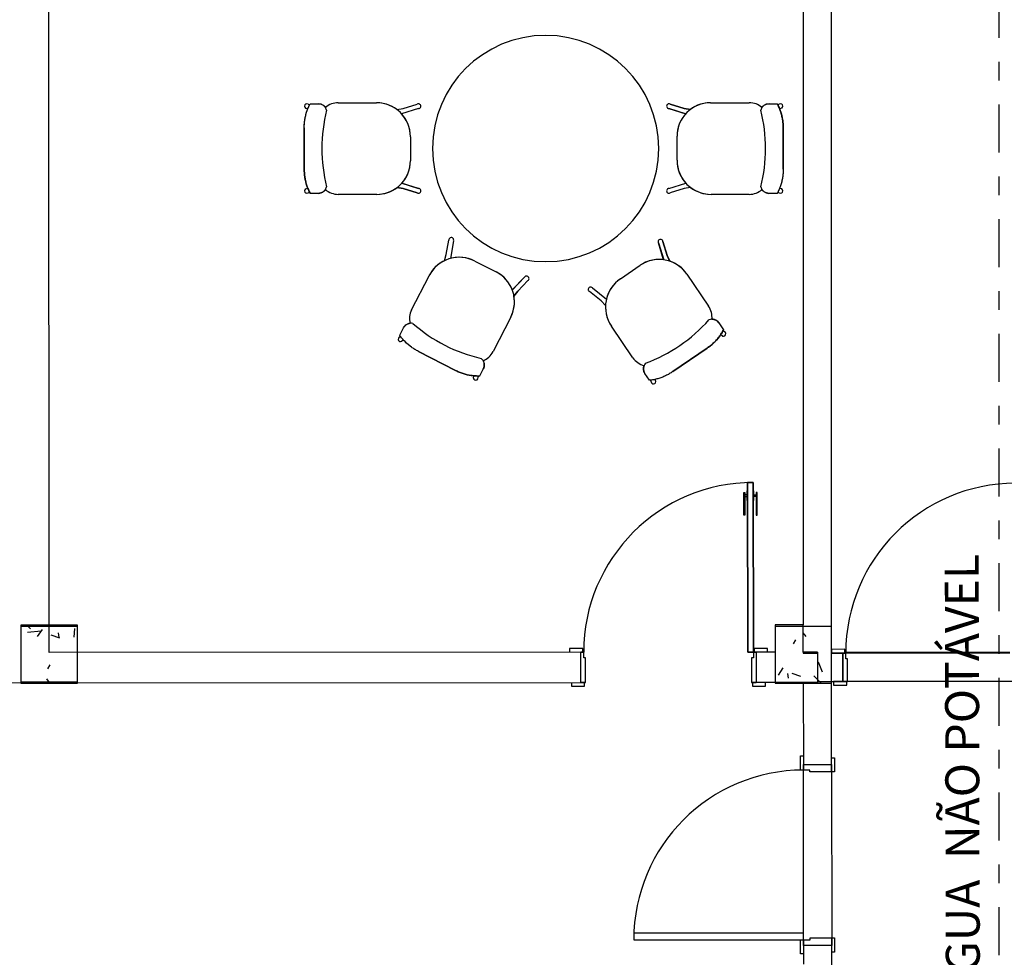
# Model space of a CAD drawing. Extents: x -104 to 203, y -167 to 46.
# Drawn here: x 3 to 8, y -107 to -102 of the extents above; entities that cross this region are included whole.
import ezdxf

# ---------------------------------------------------------------- set-up
doc = ezdxf.new("R2010")
doc.units = 0
doc.linetypes.add('DASHDOT', pattern=[25.4, 12.7, -6.35, 0, -6.35])
doc.layers.add('BASE', color=8, linetype='Continuous')
doc.layers.add('TUBULAÇÃO-AF', color=2, linetype='Continuous')
doc.styles.add('Arial_2', font='arial.ttf', dxfattribs={"height": 0.098353})

msp = doc.modelspace()

# ---------------------------------------------------------------- hatches: boundary and pattern name
at = {"layer": 'BASE'}
h = msp.add_hatch(dxfattribs=at)
h.set_pattern_fill('CONCRETO', color=8, angle=-90, style=0, pattern_type=2)
h.set_pattern_definition([(320, (96.16393, 5.46564), (-0.0473076, -0.546432), [0.057, -0.629]), (265, (96.16393, 5.46564), (0.5733706, 0.1054287), [0.046, -0.503]), (10.451, (96.15993, 5.41964), (0.525708, -0.4409547), [0.049, -0.534]), (316.184, (96.3159, 5.46564), (-0.1260607, -0.8131228), [0.086, -0.943]), (6.636, (96.3059, 5.3976), (0.742252, -0.7119945), [0.073, -0.801]), (261.184, (96.3159, 5.4656), (0.742616, -0.712229), [0.069, -0.754]), (291, (96.27793, 5.38964), (-0.3062917, -0.454985), [0.057, -0.629]), (236, (96.27793, 5.38964), (0.552594, -0.1857656), [0.046, -0.503]), (341.451, (96.25193, 5.35164), (0.2460156, -0.640536), [0.049, -0.534]), (307.5, (96.16393, 5.46564), (0.2541166, -0.009206), [0.025, -0.472, 0.025, -0.485, -0.505]), (307.5, (96.16393, 5.46564), (0.2541166, -0.009206), [-1.007, 0.025, -0.48]), (277.5, (96.16393, 5.46564), (0.30073824, -0.20046075), [0.025, -0.266, 0.025, -0.46, -0.192]), (277.5, (96.16393, 5.46564), (0.30073824, -0.20046075), [-0.776, 0.025, -0.167]), (237.5, (96.16393, 5.63564), (-0.0170776, -0.4064829), [0.025, -0.165, 0.025, -0.569, -0.789]), (237.5, (96.16393, 5.63564), (-0.0170776, -0.4064829), [-0.785, 0.025, -0.764]), (227.5, (96.16393, 5.71164), (0.0760078, -0.4439987), [0.025, -0.223, 0.025, -0.37, -0.56]), (227.5, (96.16393, 5.71164), (0.0760078, -0.4439987), [-0.642, 0.025, -0.535])])
h.paths.add_polyline_path([(3.2689, -105.4844), (3.5689, -105.4844), (3.5689, -105.1844), (3.2689, -105.1844)])
h = msp.add_hatch(dxfattribs=at)
h.set_pattern_fill('CONCRETO', color=8, angle=-90, style=0, pattern_type=2)
h.set_pattern_definition([(320, (96.16393, 5.46564), (-0.0473076, -0.546432), [0.057, -0.629]), (265, (96.16393, 5.46564), (0.5733706, 0.1054287), [0.046, -0.503]), (10.451, (96.15993, 5.41964), (0.525708, -0.4409547), [0.049, -0.534]), (316.184, (96.3159, 5.46564), (-0.1260607, -0.8131228), [0.086, -0.943]), (6.636, (96.3059, 5.3976), (0.742252, -0.7119945), [0.073, -0.801]), (261.184, (96.3159, 5.4656), (0.742616, -0.712229), [0.069, -0.754]), (291, (96.27793, 5.38964), (-0.3062917, -0.454985), [0.057, -0.629]), (236, (96.27793, 5.38964), (0.552594, -0.1857656), [0.046, -0.503]), (341.451, (96.25193, 5.35164), (0.2460156, -0.640536), [0.049, -0.534]), (307.5, (96.16393, 5.46564), (0.2541166, -0.009206), [0.025, -0.472, 0.025, -0.485, -0.505]), (307.5, (96.16393, 5.46564), (0.2541166, -0.009206), [-1.007, 0.025, -0.48]), (277.5, (96.16393, 5.46564), (0.30073824, -0.20046075), [0.025, -0.266, 0.025, -0.46, -0.192]), (277.5, (96.16393, 5.46564), (0.30073824, -0.20046075), [-0.776, 0.025, -0.167]), (237.5, (96.16393, 5.63564), (-0.0170776, -0.4064829), [0.025, -0.165, 0.025, -0.569, -0.789]), (237.5, (96.16393, 5.63564), (-0.0170776, -0.4064829), [-0.785, 0.025, -0.764]), (227.5, (96.16393, 5.71164), (0.0760078, -0.4439987), [0.025, -0.223, 0.025, -0.37, -0.56]), (227.5, (96.16393, 5.71164), (0.0760078, -0.4439987), [-0.642, 0.025, -0.535])])
h.paths.add_polyline_path([(7.2689, -105.4844), (7.5689, -105.4844), (7.5689, -105.1844), (7.2689, -105.1844)])

# ---------------------------------------------------------------- linework, layer by layer
at = {"layer": 'BASE', "color": 8}
for p, q in [((7.5689, -105.3257), (7.5666, -99.7757)), ((3.4189, -105.3224), (3.4166, -99.9274)), ((7.4167, -100.0757), (7.4188, -105.1757)), ((4.7791, -102.4358), (4.7908, -102.44)), ((4.7925, -102.4146), (4.8006, -102.4175)), ((4.8034, -102.412), (4.8476, -102.412)), ((4.8034, -102.412), (4.8476, -102.412)), ((4.952, -102.4068), (5.1545, -102.4068)), ((4.952, -102.4068), (5.1545, -102.4068)), ((5.263, -102.443), (5.2969, -102.437)), ((5.263, -102.443), (5.2969, -102.437)), ((5.3785, -102.4383), (5.2881, -102.4659)), ((5.3785, -102.4383), (5.2881, -102.4659)), ((5.2969, -102.437), (5.3711, -102.4143)), ((5.2969, -102.437), (5.3711, -102.4143)), ((6.7948, -102.4656), (6.7055, -102.4383)), ((6.7055, -102.4383), (6.7959, -102.4659)), ((6.7129, -102.4143), (6.7871, -102.437)), ((6.7871, -102.437), (6.7129, -102.4143)), ((6.7871, -102.437), (6.8197, -102.4428)), ((6.821, -102.443), (6.7871, -102.437)), ((6.927, -102.4068), (7.132, -102.4068)), ((6.927, -102.4068), (7.132, -102.4068)), ((7.237, -102.412), (7.2805, -102.412)), ((7.237, -102.412), (7.2805, -102.412)), ((7.2915, -102.4146), (7.2834, -102.4175)), ((7.3049, -102.4358), (7.2932, -102.44)), ((4.772, -102.7599), (4.772, -102.5396)), ((4.772, -102.5396), (4.772, -102.7599)), ((7.312, -102.5396), (7.312, -102.76)), ((7.312, -102.76), (7.312, -102.5396)), ((5.335, -102.5873), (5.335, -102.7148)), ((5.335, -102.5873), (5.335, -102.7148)), ((6.749, -102.7123), (6.749, -102.5848)), ((6.749, -102.7123), (6.749, -102.5848)), ((4.7791, -102.8638), (4.7908, -102.8596)), ((5.263, -102.8565), (5.2969, -102.8625)), ((5.2969, -102.8625), (5.2643, -102.8568)), ((5.3785, -102.8613), (5.2881, -102.8337)), ((5.2892, -102.834), (5.3785, -102.8613)), ((5.3711, -102.8852), (5.2969, -102.8625)), ((5.2969, -102.8625), (5.3711, -102.8852)), ((6.7055, -102.8613), (6.7959, -102.8337)), ((6.7055, -102.8613), (6.7959, -102.8337)), ((6.7871, -102.8625), (6.7129, -102.8852)), ((6.7871, -102.8625), (6.7129, -102.8852)), ((6.821, -102.8565), (6.7871, -102.8625)), ((6.821, -102.8565), (6.7871, -102.8625)), ((7.3049, -102.8638), (7.2932, -102.8596)), ((4.7925, -102.885), (4.8006, -102.882)), ((4.847, -102.8876), (4.8035, -102.8876)), ((4.847, -102.8876), (4.8035, -102.8876)), ((5.157, -102.8928), (4.952, -102.8928)), ((5.157, -102.8928), (4.952, -102.8928)), ((7.132, -102.8928), (6.9295, -102.8928)), ((7.132, -102.8928), (6.9295, -102.8928)), ((7.2806, -102.8876), (7.2364, -102.8876)), ((7.2806, -102.8876), (7.2364, -102.8876)), ((7.2915, -102.885), (7.2834, -102.882)), ((5.5254, -103.2118), (5.539, -103.1354)), ((5.5254, -103.2118), (5.539, -103.1354)), ((5.5636, -103.1398), (5.547, -103.2328)), ((5.5636, -103.1398), (5.547, -103.2328)), ((6.678, -103.2398), (6.6502, -103.1506)), ((6.6502, -103.1506), (6.6783, -103.2409)), ((6.674, -103.1432), (6.6971, -103.2173)), ((6.6971, -103.2173), (6.674, -103.1432)), ((5.5152, -103.2447), (5.5254, -103.2118)), ((5.5152, -103.2447), (5.5254, -103.2118)), ((6.6971, -103.2173), (6.7108, -103.2474)), ((6.7113, -103.2487), (6.6971, -103.2173)), ((5.6765, -103.2463), (5.79, -103.3044)), ((5.6765, -103.2463), (5.79, -103.3044)), ((6.4484, -103.3411), (6.5537, -103.2692)), ((6.4484, -103.3411), (6.5537, -103.2692)), ((5.3413, -103.5051), (5.4336, -103.3248)), ((5.3413, -103.5051), (5.4336, -103.3248)), ((5.9402, -103.3325), (5.8744, -103.4004)), ((5.8752, -103.3996), (5.9402, -103.3325)), ((6.801, -103.3158), (6.9166, -103.4851)), ((6.801, -103.3158), (6.9166, -103.4851)), ((5.9582, -103.3499), (5.9041, -103.4057)), ((5.9041, -103.4057), (5.9582, -103.3499)), ((6.3008, -103.3892), (6.3746, -103.4483)), ((6.3008, -103.3892), (6.3746, -103.4483)), ((5.8834, -103.4331), (5.9041, -103.4057)), ((5.9041, -103.4057), (5.8842, -103.432)), ((6.3458, -103.4572), (6.2852, -103.4087)), ((6.3458, -103.4572), (6.2852, -103.4087)), ((6.3698, -103.4819), (6.3458, -103.4572)), ((6.3698, -103.4819), (6.3458, -103.4572)), ((5.8673, -103.544), (5.7739, -103.7265)), ((5.8673, -103.544), (5.7739, -103.7265)), ((5.2782, -103.6397), (5.2983, -103.6004)), ((5.2782, -103.6397), (5.2983, -103.6004)), ((6.5153, -103.7591), (6.4011, -103.5919)), ((6.5153, -103.7591), (6.4011, -103.5919)), ((6.9716, -103.5747), (6.9961, -103.6106)), ((6.9716, -103.5747), (6.9961, -103.6106)), ((5.2756, -103.6506), (5.2819, -103.6447)), ((6.9902, -103.6442), (6.9801, -103.6369)), ((7.0002, -103.6212), (6.9932, -103.6162)), ((5.2883, -103.6721), (5.2974, -103.6637)), ((6.9084, -103.7086), (6.7265, -103.8329)), ((6.7265, -103.8329), (6.9084, -103.7086)), ((5.5737, -103.8262), (5.3775, -103.7258)), ((5.3775, -103.7258), (5.5737, -103.8262)), ((5.6694, -103.8671), (5.6709, -103.8549)), ((5.6943, -103.8649), (5.6954, -103.8564)), ((5.7215, -103.8176), (5.7017, -103.8563)), ((5.7215, -103.8176), (5.7017, -103.8563)), ((6.6034, -103.8789), (6.5785, -103.8425)), ((6.6034, -103.8789), (6.5785, -103.8425)), ((6.6117, -103.8865), (6.6095, -103.8781)), ((6.6367, -103.8855), (6.6336, -103.8735)), ((7.1235, -104.4208), (7.1239, -105.3208)), ((7.1535, -104.4208), (7.1235, -104.4208)), ((7.1235, -104.4208), (7.1535, -104.4208)), ((7.1239, -105.3208), (7.1235, -104.4208)), ((7.1539, -105.3208), (7.1535, -104.4208)), ((7.1535, -104.4208), (7.1539, -105.3208)), ((7.1035, -104.4734), (7.1085, -104.4733)), ((7.1036, -104.5934), (7.1035, -104.4734)), ((7.1085, -104.4733), (7.1086, -104.5933)), ((7.121, -104.4858), (7.1085, -104.4858)), ((7.121, -104.4658), (7.1235, -104.4658)), ((7.121, -104.5158), (7.121, -104.4658)), ((7.1235, -104.4658), (7.1235, -104.5158)), ((7.156, -104.4658), (7.1535, -104.4658)), ((7.1535, -104.4658), (7.1535, -104.5158)), ((7.156, -104.5158), (7.156, -104.4658)), ((7.156, -104.4858), (7.1685, -104.4858)), ((7.1735, -104.4733), (7.1685, -104.4733)), ((7.1685, -104.4733), (7.1686, -104.5933)), ((7.1736, -104.5933), (7.1735, -104.4733)), ((7.1085, -104.4958), (7.121, -104.4958)), ((7.1235, -104.5158), (7.121, -104.5158)), ((7.1535, -104.5158), (7.156, -104.5158)), ((7.1685, -104.4958), (7.156, -104.4958)), ((7.1086, -104.5933), (7.1036, -104.5934)), ((7.1686, -104.5933), (7.1736, -104.5933)), ((3.5688, -105.1773), (3.2688, -105.1774)), ((3.2688, -105.1774), (3.2689, -105.4774)), ((3.5689, -105.1844), (3.2689, -105.1844)), ((3.2689, -105.1844), (3.2689, -105.4844)), ((3.5689, -105.4773), (3.5688, -105.1773)), ((3.5689, -105.4844), (3.5689, -105.1844)), ((7.4188, -105.1757), (7.2688, -105.1758)), ((7.2688, -105.1758), (7.2689, -105.3208)), ((7.5689, -105.1844), (7.2689, -105.1844)), ((7.2689, -105.1844), (7.2689, -105.4844)), ((7.4189, -105.3207), (7.4188, -105.1757)), ((7.5689, -105.4844), (7.5689, -105.1844)), ((6.2389, -105.3212), (3.4189, -105.3224)), ((6.2489, -105.3012), (6.1789, -105.3012)), ((6.1789, -105.3012), (6.1789, -105.3212)), ((6.2389, -105.4812), (6.2389, -105.3212)), ((6.2389, -105.3212), (6.2489, -105.3212)), ((6.2539, -105.3212), (6.2389, -105.3212)), ((6.2489, -105.3212), (6.2489, -105.3012)), ((6.2539, -105.3512), (6.2539, -105.3212)), ((7.1239, -105.3208), (7.1539, -105.3208)), ((7.1539, -105.3208), (7.1239, -105.3208)), ((7.1539, -105.3208), (7.1539, -105.3508)), ((7.1689, -105.3208), (7.1539, -105.3208)), ((7.1589, -105.3008), (7.1589, -105.3208)), ((7.2289, -105.3008), (7.1589, -105.3008)), ((7.1589, -105.3208), (7.1689, -105.3208)), ((7.2689, -105.3208), (7.1689, -105.3208)), ((7.1689, -105.3208), (7.1689, -105.4808)), ((7.2289, -105.3208), (7.2289, -105.3008)), ((7.4939, -105.3207), (7.4189, -105.3207)), ((7.4189, -105.3207), (7.4189, -105.3257)), ((7.4189, -105.3257), (7.4939, -105.3257)), ((7.4939, -105.3207), (7.4939, -105.4807)), ((7.6389, -105.3056), (7.5689, -105.3057)), ((7.5689, -105.3057), (7.5689, -105.3257)), ((7.5689, -105.3257), (7.6389, -105.3256)), ((7.6289, -105.3256), (7.5689, -105.3257)), ((7.6439, -105.3256), (7.6289, -105.3256)), ((7.6289, -105.3256), (7.6289, -105.4756)), ((7.6289, -105.4756), (7.6289, -105.3256)), ((7.6389, -105.3256), (7.6389, -105.3056)), ((7.6389, -105.3206), (8.5139, -105.3203)), ((8.5139, -105.3253), (7.6439, -105.3256)), ((7.6439, -105.3556), (7.6439, -105.3256)), ((6.2639, -105.3512), (6.2539, -105.3512)), ((6.2639, -105.4812), (6.2639, -105.3512)), ((7.1539, -105.3508), (7.1439, -105.3508)), ((7.1439, -105.3508), (7.1439, -105.4808)), ((7.6539, -105.3556), (7.6439, -105.3556)), ((7.6539, -105.4756), (7.6539, -105.3556)), ((3.1589, -105.4825), (6.2389, -105.4812)), ((3.2689, -105.4774), (3.5689, -105.4773)), ((3.2689, -105.4844), (3.5689, -105.4844)), ((6.1889, -105.4812), (6.1889, -105.5012)), ((6.2589, -105.4812), (6.2389, -105.4812)), ((6.2389, -105.4812), (6.2639, -105.4812)), ((6.2589, -105.5012), (6.2589, -105.4812)), ((7.1439, -105.4808), (7.1689, -105.4808)), ((7.1689, -105.4808), (7.1489, -105.4808)), ((7.1489, -105.4808), (7.1489, -105.5008)), ((7.4939, -105.4807), (7.1689, -105.4808)), ((7.2189, -105.5008), (7.2189, -105.4808)), ((7.2689, -105.4844), (7.5689, -105.4844)), ((7.4189, -105.4807), (7.4191, -105.9157)), ((7.4939, -105.4757), (7.6289, -105.4756)), ((7.5691, -105.9157), (7.5689, -105.4757)), ((7.6489, -105.4756), (7.5789, -105.4757)), ((7.5789, -105.4757), (7.5789, -105.4957)), ((7.6289, -105.4756), (7.6539, -105.4756)), ((7.6489, -105.4956), (7.6489, -105.4756)), ((8.5339, -105.4753), (7.6539, -105.4756)), ((7.6539, -105.4756), (8.5339, -105.4753)), ((6.1889, -105.5012), (6.2589, -105.5012)), ((7.1489, -105.5008), (7.2189, -105.5008)), ((7.5789, -105.4957), (7.6489, -105.4956)), ((7.4041, -105.8707), (7.4191, -105.8707)), ((7.4041, -105.9457), (7.4041, -105.8707)), ((7.4191, -105.8707), (7.4191, -105.9457)), ((7.5691, -105.8807), (7.5841, -105.8807)), ((7.5691, -105.9557), (7.5691, -105.8807)), ((7.5841, -105.8807), (7.5841, -105.9557)), ((7.4191, -105.9457), (7.4041, -105.9457)), ((7.4191, -105.9157), (7.5691, -105.9157)), ((7.4191, -105.9457), (7.4191, -105.9157)), ((7.4191, -105.9157), (7.5691, -105.9157)), ((7.4195, -106.8457), (7.4191, -105.9457)), ((7.4541, -105.9457), (7.4191, -105.9457)), ((7.4541, -105.9557), (7.4541, -105.9457)), ((7.5691, -105.9557), (7.4541, -105.9557)), ((7.5691, -105.9157), (7.5691, -105.9557)), ((7.5691, -105.9557), (7.5695, -106.8357)), ((7.5841, -105.9557), (7.5691, -105.9557)), ((7.4195, -106.8107), (6.5195, -106.8111)), ((6.5195, -106.8111), (6.5195, -106.8461)), ((7.4195, -106.8457), (7.4195, -106.8107)), ((7.4545, -106.8357), (7.5695, -106.8357)), ((7.4545, -106.8457), (7.4545, -106.8357)), ((7.5695, -106.8357), (7.5845, -106.8357)), ((7.5695, -106.9107), (7.5695, -106.8357)), ((7.5695, -106.8357), (7.5695, -106.8757)), ((7.5845, -106.8357), (7.5845, -106.9107)), ((6.5195, -106.8461), (7.4195, -106.8457)), ((7.4045, -106.8457), (7.4195, -106.8457)), ((7.4045, -106.9207), (7.4045, -106.8457)), ((7.4195, -106.8457), (7.4195, -106.9207)), ((7.4195, -106.8457), (7.4545, -106.8457)), ((7.4195, -106.8757), (7.4195, -106.8457)), ((7.5695, -106.8757), (7.4195, -106.8757)), ((7.4195, -106.8757), (7.4196, -106.9757)), ((7.5695, -106.8757), (7.4195, -106.8757)), ((7.5714, -111.3957), (7.5695, -106.8757)), ((7.4195, -106.9207), (7.4045, -106.9207)), ((7.5845, -106.9107), (7.5695, -106.9107))]:
    msp.add_line(p, q, dxfattribs=at)
for centre, radius, start, end in [((6.052, -102.6498), 0.6, 0, 180), ((6.052, -102.6498), 0.6, 90, 270), ((6.052, -102.6498), 0.6, 270, 90), ((5.6861, -102.6492), 0.821, 165.6665, 194.3724), ((4.952, -102.5098), 0.103, 90, 130.981), ((4.952, -102.5098), 0.103, 90, 130.981), ((5.1545, -102.5873), 0.1805, 53.0547, 90), ((5.1545, -102.5873), 0.1805, 0, 90), ((5.3776, -102.4255), 0.0128, 274.0168, 119.9832), ((5.3776, -102.4255), 0.0128, 274.0168, 119.9832), ((6.7064, -102.4255), 0.0128, 60.0168, 265.9832), ((6.7064, -102.4255), 0.0128, 60.0168, 265.9832), ((6.927, -102.5848), 0.178, 90, 180), ((6.927, -102.5848), 0.178, 90, 127.0866), ((7.132, -102.5098), 0.103, 49.0204, 90), ((7.132, -102.5098), 0.103, 49.0204, 90), ((6.3979, -102.6503), 0.821, 345.6665, 14.3724), ((5.1545, -102.5873), 0.1805, 0, 42.2647), ((6.927, -102.5848), 0.178, 137.9461, 180), ((6.052, -102.6498), 0.6, 180, 0), ((5.157, -102.7148), 0.178, 270, 0), ((5.157, -102.7148), 0.178, 317.9461, 0), ((6.9295, -102.7123), 0.1805, 180, 222.2647), ((6.9295, -102.7123), 0.1805, 180, 270), ((4.952, -102.7898), 0.103, 229.0204, 270), ((4.952, -102.7898), 0.103, 229.0204, 270), ((5.157, -102.7148), 0.178, 270, 307.0866), ((5.3776, -102.8741), 0.0128, 240.0168, 85.9832), ((5.3776, -102.8741), 0.0128, 240.0168, 85.9832), ((6.7064, -102.8741), 0.0128, 94.0168, 299.9832), ((6.7064, -102.8741), 0.0128, 94.0168, 299.9832), ((6.9295, -102.7123), 0.1805, 233.0547, 270), ((7.132, -102.7898), 0.103, 270, 310.981), ((7.132, -102.7898), 0.103, 270, 310.981), ((5.5518, -103.1347), 0.0128, 336.9134, 182.8798), ((5.5518, -103.1347), 0.0128, 336.9134, 182.8798), ((6.6612, -103.1442), 0.0128, 4.3445, 210.311), ((6.6612, -103.1442), 0.0128, 4.3445, 210.311), ((5.5942, -103.407), 0.1805, 62.8966, 152.8966), ((5.5942, -103.407), 0.1805, 62.8966, 105.1614), ((6.654, -103.4162), 0.178, 82.2738, 124.3277), ((6.654, -103.4162), 0.178, 34.3277, 124.3277), ((5.5942, -103.407), 0.1805, 115.9513, 152.8966), ((6.654, -103.4162), 0.178, 34.3277, 71.4143), ((5.7089, -103.4629), 0.178, 20.8427, 62.8966), ((5.7089, -103.4629), 0.178, 332.8966, 62.8966), ((5.9512, -103.3391), 0.0128, 302.9134, 148.8798), ((5.9512, -103.3391), 0.0128, 302.9134, 148.8798), ((6.5502, -103.4901), 0.1805, 124.3277, 214.3277), ((6.5502, -103.4901), 0.1805, 124.3277, 166.5925), ((6.2907, -103.3972), 0.0128, 38.3445, 244.311), ((6.2907, -103.3972), 0.0128, 38.3445, 244.311), ((5.7089, -103.4629), 0.178, 332.8966, 9.9832), ((6.5502, -103.4901), 0.1805, 177.3825, 214.3277), ((6.8316, -103.5432), 0.103, 353.3481, 34.3277), ((6.8316, -103.5432), 0.103, 353.3481, 34.3277), ((5.433, -103.552), 0.103, 152.8966, 193.8776), ((5.433, -103.552), 0.103, 152.8966, 193.8776), ((5.8916, -102.962), 0.821, 228.5631, 257.269), ((6.3015, -103.0162), 0.821, 289.9942, 318.7001), ((5.6822, -103.6795), 0.103, 291.917, 332.8966), ((5.6822, -103.6795), 0.103, 291.917, 332.8966), ((6.6003, -103.7011), 0.103, 214.3277, 255.3087), ((6.6003, -103.7011), 0.103, 214.3277, 255.3087), ((7.1539, -105.3208), 0.9, 90.0239, 180.0239), ((8.5439, -105.3253), 0.9, 90.0239, 180.0239), ((7.4195, -106.8457), 0.9, 90.0239, 180.0239)]:
    msp.add_arc(centre, radius, start, end, dxfattribs=at)
for centre, major_axis, ratio, start_param, end_param in [((4.7858, -102.4253), (0.0067, 0.0107), 0.991291, 0, 2.127076), ((4.7858, -102.4251), (0.0067, 0.0107), 0.991291, 2.139818, 3.141593), ((4.8469, -102.4569), (0.045, -0.0001), 0.997201, 0.246983, 1.559197), ((7.2371, -102.4569), (-0.0449, 0.0035), 0.997681, 4.790951, 6.128347), ((7.2982, -102.4253), (-0.0067, 0.0107), 0.991291, 4.156109, 6.283185), ((7.2982, -102.4251), (-0.0067, 0.0107), 0.991291, 3.141593, 4.143367), ((4.7858, -102.8745), (0.0067, -0.0107), 0.991291, 3.141593, 4.143367), ((4.7858, -102.8743), (0.0067, -0.0107), 0.991291, 4.156109, 6.283185), ((4.8469, -102.8427), (0.0449, -0.0035), 0.997681, 4.790951, 6.128347), ((7.2371, -102.8427), (-0.045, 0.0001), 0.997201, 0.246983, 1.559197), ((7.2982, -102.8743), (-0.0067, -0.0107), 0.991291, 0, 2.127076), ((7.2982, -102.8745), (-0.0067, -0.0107), 0.991291, 2.139818, 3.141593), ((6.9345, -103.6001), (-0.0224, 0.039), 0.997681, 4.790951, 6.128347), ((5.338, -103.6214), (0.0206, 0.04), 0.997201, 0.246983, 1.559197), ((5.282, -103.6614), (-0.0065, 0.0108), 0.991291, 0, 2.127076), ((6.9952, -103.6326), (0.0051, 0.0115), 0.991291, 3.141593, 4.143367), ((6.9951, -103.6327), (0.0051, 0.0115), 0.991291, 4.156109, 6.283185), ((5.2819, -103.6613), (-0.0065, 0.0108), 0.991291, 2.139818, 3.141593), ((5.6815, -103.7972), (0.0236, 0.0384), 0.997681, 4.790951, 6.128347), ((6.6159, -103.8177), (-0.0253, 0.0372), 0.997201, 0.246983, 1.559197), ((5.6819, -103.8661), (0.0125, 0.0011), 0.991291, 3.141593, 4.143367), ((5.6818, -103.866), (0.0125, 0.0011), 0.991291, 4.156109, 6.283185), ((6.6243, -103.886), (-0.0126, -0.0005), 0.991291, 0, 2.127076), ((6.6241, -103.8861), (-0.0126, -0.0005), 0.991291, 2.139818, 3.141593)]:
    msp.add_ellipse(centre, major_axis=major_axis, ratio=ratio, start_param=start_param, end_param=end_param, dxfattribs=at)
for points, knots in [([(4.772, -102.5396), (4.7719, -102.5322), (4.7724, -102.5175), (4.7759, -102.4885), (4.783, -102.4593), (4.7935, -102.4319), (4.7999, -102.4185), (4.8034, -102.412)], [-1, -1, -1, -1, -0.833333, -0.666667, -0.333333, -0.166667, 0, 0, 0, 0]), ([(4.8476, -102.412), (4.8513, -102.412), (4.8566, -102.4128), (4.8636, -102.415), (4.8685, -102.4173), (4.8732, -102.4203), (4.8789, -102.4248), (4.8824, -102.429), (4.8845, -102.432)], [-1, -1, -1, -1, -0.75, -0.625, -0.5, -0.375, -0.25, 0, 0, 0, 0]), ([(7.1995, -102.432), (7.2016, -102.4289), (7.2052, -102.4247), (7.211, -102.4201), (7.2157, -102.4172), (7.2207, -102.4149), (7.2278, -102.4127), (7.2332, -102.412), (7.237, -102.412)], [-1, -1, -1, -1, -0.75, -0.625, -0.5, -0.375, -0.25, 0, 0, 0, 0]), ([(7.2805, -102.412), (7.284, -102.4185), (7.2904, -102.4319), (7.301, -102.4593), (7.3081, -102.4885), (7.3115, -102.5175), (7.312, -102.5323), (7.312, -102.5396)], [-1, -1, -1, -1, -0.833333, -0.666667, -0.333333, -0.166667, 0, 0, 0, 0]), ([(4.8035, -102.8876), (4.8, -102.881), (4.7936, -102.8677), (4.783, -102.8402), (4.7759, -102.8111), (4.7725, -102.782), (4.772, -102.7673), (4.772, -102.7599)], [-1, -1, -1, -1, -0.833333, -0.666667, -0.333333, -0.166667, 0, 0, 0, 0]), ([(7.312, -102.76), (7.3121, -102.7673), (7.3116, -102.782), (7.3081, -102.8111), (7.301, -102.8402), (7.2905, -102.8677), (7.2841, -102.881), (7.2806, -102.8876)], [-1, -1, -1, -1, -0.833333, -0.666667, -0.333333, -0.166667, 0, 0, 0, 0]), ([(4.8845, -102.8675), (4.8824, -102.8707), (4.8788, -102.8748), (4.873, -102.8794), (4.8683, -102.8824), (4.8633, -102.8847), (4.8562, -102.8869), (4.8508, -102.8876), (4.847, -102.8876)], [-1, -1, -1, -1, -0.75, -0.625, -0.5, -0.375, -0.25, 0, 0, 0, 0]), ([(7.2364, -102.8876), (7.2327, -102.8875), (7.2274, -102.8868), (7.2204, -102.8845), (7.2155, -102.8822), (7.2108, -102.8793), (7.2051, -102.8747), (7.2016, -102.8706), (7.1995, -102.8675)], [-1, -1, -1, -1, -0.75, -0.625, -0.5, -0.375, -0.25, 0, 0, 0, 0]), ([(5.2983, -103.6004), (5.3001, -103.5971), (5.3032, -103.5927), (5.3084, -103.5875), (5.3127, -103.5841), (5.3174, -103.5813), (5.3241, -103.5784), (5.3293, -103.5771), (5.333, -103.5767)], [-1, -1, -1, -1, -0.75, -0.625, -0.5, -0.375, -0.25, 0, 0, 0, 0]), ([(6.9339, -103.5551), (6.9376, -103.5551), (6.9431, -103.5557), (6.9502, -103.5578), (6.9552, -103.5601), (6.96, -103.5629), (6.9658, -103.5675), (6.9694, -103.5716), (6.9716, -103.5747)], [-1, -1, -1, -1, -0.75, -0.625, -0.5, -0.375, -0.25, 0, 0, 0, 0]), ([(5.3775, -103.7258), (5.3709, -103.7225), (5.3581, -103.7153), (5.3337, -103.6991), (5.3111, -103.6795), (5.2914, -103.6576), (5.2825, -103.6458), (5.2782, -103.6397)], [-1, -1, -1, -1, -0.833333, -0.666667, -0.333333, -0.166667, 0, 0, 0, 0]), ([(6.9961, -103.6106), (6.9926, -103.6172), (6.9852, -103.6301), (6.9685, -103.6543), (6.9485, -103.6766), (6.9264, -103.6958), (6.9146, -103.7045), (6.9084, -103.7086)], [-1, -1, -1, -1, -0.833333, -0.666667, -0.333333, -0.166667, 0, 0, 0, 0]), ([(5.7207, -103.7751), (5.7225, -103.7784), (5.7246, -103.7835), (5.7261, -103.7907), (5.7265, -103.7962), (5.7263, -103.8018), (5.7251, -103.8091), (5.7232, -103.8142), (5.7215, -103.8176)], [-1, -1, -1, -1, -0.75, -0.625, -0.5, -0.375, -0.25, 0, 0, 0, 0]), ([(6.5785, -103.8425), (6.5764, -103.8394), (6.574, -103.8345), (6.572, -103.8275), (6.5711, -103.8221), (6.5709, -103.8166), (6.5714, -103.8094), (6.5728, -103.8041), (6.5742, -103.8007)], [-1, -1, -1, -1, -0.75, -0.625, -0.5, -0.375, -0.25, 0, 0, 0, 0]), ([(5.7017, -103.8563), (5.6942, -103.8564), (5.6794, -103.8561), (5.6502, -103.8529), (5.621, -103.846), (5.5935, -103.8358), (5.5802, -103.8296), (5.5737, -103.8262)], [-1, -1, -1, -1, -0.833333, -0.666667, -0.333333, -0.166667, 0, 0, 0, 0]), ([(6.7265, -103.8329), (6.7204, -103.8371), (6.708, -103.845), (6.6821, -103.8585), (6.654, -103.8691), (6.6254, -103.8759), (6.6108, -103.8781), (6.6034, -103.8789)], [-1, -1, -1, -1, -0.833333, -0.666667, -0.333333, -0.166667, 0, 0, 0, 0])]:
    msp.add_open_spline(points, degree=3, knots=knots, dxfattribs=at)
for points in [[(4.772, -102.5396), (4.772, -102.5324), (4.7724, -102.5178), (4.775, -102.4957), (4.7794, -102.4739), (4.7856, -102.4525), (4.7935, -102.4318), (4.7999, -102.4185), (4.8034, -102.412)], [(7.312, -102.5396), (7.312, -102.5324), (7.3115, -102.5178), (7.309, -102.4957), (7.3045, -102.4739), (7.2983, -102.4525), (7.2904, -102.4318), (7.284, -102.4185), (7.2805, -102.412)], [(4.772, -102.7599), (4.772, -102.7672), (4.7725, -102.7817), (4.775, -102.8039), (4.7795, -102.8257), (4.7856, -102.847), (4.7936, -102.8678), (4.8, -102.8811), (4.8035, -102.8876)], [(7.312, -102.76), (7.312, -102.7672), (7.3116, -102.7817), (7.309, -102.8039), (7.3046, -102.8257), (7.2984, -102.847), (7.2905, -102.8678), (7.2841, -102.8811), (7.2806, -102.8876)], [(5.3775, -103.7258), (5.3711, -103.7225), (5.3583, -103.7155), (5.3398, -103.7031), (5.3224, -103.6892), (5.3062, -103.674), (5.2914, -103.6575), (5.2824, -103.6457), (5.2782, -103.6397)], [(6.9084, -103.7086), (6.9144, -103.7046), (6.9262, -103.696), (6.943, -103.6813), (6.9586, -103.6654), (6.9727, -103.6482), (6.9853, -103.63), (6.9927, -103.6172), (6.9961, -103.6106)], [(5.5737, -103.8262), (5.5801, -103.8295), (5.5933, -103.8357), (5.6142, -103.8435), (5.6356, -103.8495), (5.6574, -103.8537), (5.6795, -103.8561), (5.6943, -103.8564), (5.7017, -103.8563)], [(6.7265, -103.8329), (6.7205, -103.837), (6.7082, -103.8448), (6.6885, -103.8552), (6.668, -103.8639), (6.6469, -103.8708), (6.6253, -103.8759), (6.6107, -103.8781), (6.6034, -103.8789)]]:
    msp.add_open_spline(points, degree=3, dxfattribs=at)
at = {"layer": 'TUBULAÇÃO-AF', "linetype": 'DASHDOT', "ltscale": 0.02}
msp.add_line((8.4581, -119.0868), (8.4581, -99.4502), dxfattribs=at)

# ---------------------------------------------------------------- texts
at = {"color": 7, "style": 'Arial_2'}
msp.add_text('FORRO - ÁGUA  NÃO POTÁVEL', height=0.18, rotation=90.1579, dxfattribs=at).set_placement((8.3581, -108.1789, 900.7638))

doc.saveas('drawing.dxf')
